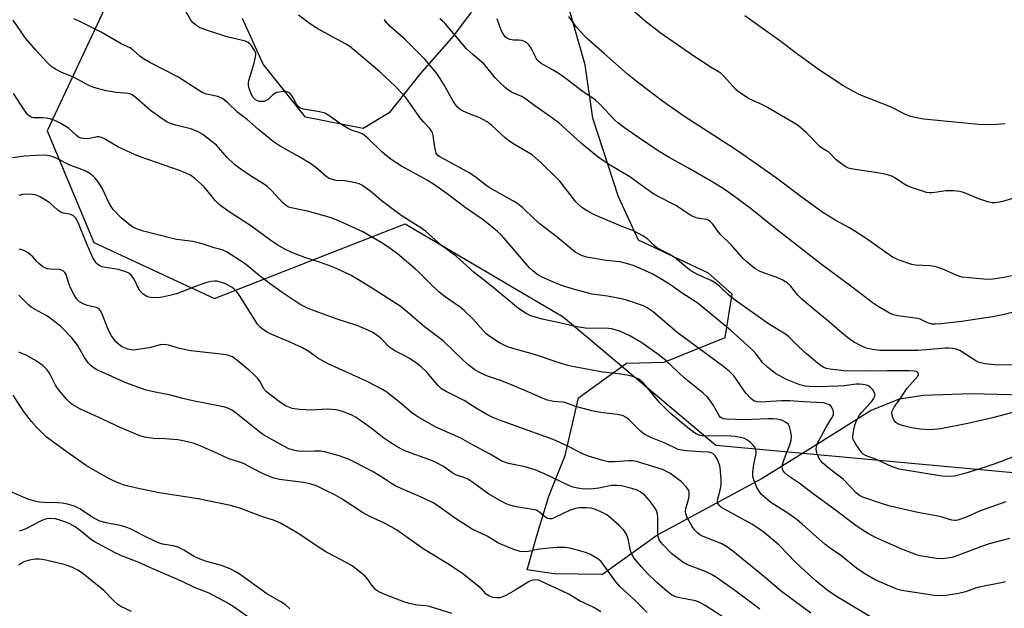
# Model space of a CAD drawing. Units: inches. Extents: x 1177769 to 1183769, y 517459 to 521460.
# Drawn here: x 1181399 to 1181709, y 519742 to 519927 of the extents above; entities that cross this region are included whole.
import ezdxf

# ---------------------------------------------------------------- set-up
doc = ezdxf.new("R2010")
doc.units = ezdxf.units.IN
doc.header["$MEASUREMENT"] = 0
for name, color, linetype in [('NTRL-Pasture Land', 2, 'Continuous'), ('NTRL-Trees', 3, 'Continuous'), ('Undefined', 1, 'Continuous')]:
    doc.layers.add(name, color=color, linetype=linetype)

msp = doc.modelspace()

# ---------------------------------------------------------------- linework, layer by layer
at = {"layer": 'NTRL-Pasture Land'}
for points in [[(1181722.8, 519809.06, 0), (1181698.42, 519809.64, 0), (1181683.28, 519809.15, 0), (1181675.66, 519808.01, 0), (1181666.85, 519804.46, 0), (1181649.1, 519793.35, 0), (1181632.61, 519783.05, 0), (1181599.84, 519765.43, 0), (1181582.45, 519752.9, 0), (1181567.21, 519753.19, 0), (1181558.8, 519754.41, 0), (1181561.68, 519764.82, 0), (1181565.61, 519777.54, 0), (1181570.7, 519790.3, 0), (1181574.87, 519808.39, 0), (1181589.99, 519819.3, 0), (1181601.78, 519819.63, 0), (1181620.99, 519827.32, 0), (1181623.22, 519840.96, 0), (1181615.73, 519847.61, 0), (1181593.72, 519857.99, 0), (1181587.47, 519871.6, 0), (1181579.35, 519896.26, 0), (1181577.01, 519913, 0), (1181567.92, 519944.88, 0)], [(1181541.13, 519929.56, 0), (1181535.6, 519922.15, 0), (1181525.07, 519910.12, 0), (1181515.4, 519897.95, 0), (1181507.2, 519893.02, 0), (1181489.08, 519896.61, 0), (1181475.78, 519913.21, 0), (1181469.28, 519927.51, 0)]]:
    msp.add_polyline3d(points, dxfattribs=at)
at = {"layer": 'NTRL-Trees'}
msp.add_polyline3d([(1181501.44, 520128.89, 0), (1181499.98, 520073.38, 0), (1181440.07, 519960.75, 0), (1181407.96, 519892.24, 0), (1181422.56, 519857.18, 0), (1181460.54, 519839.65, 0), (1181493.12, 519852.36, 0), (1181520.44, 519863.02, 0), (1181570.1, 519833.81, 0), (1181618.07, 519793.54, 0), (1181720.56, 519784.14, 0)], dxfattribs=at)
at = {"layer": 'Undefined'}
for points, elevation in [([(1181709.15, 519775.78), (1181700.88, 519772.85), (1181697.19, 519771.13), (1181695.6, 519770.48), (1181694.36, 519770.07), (1181693.56, 519769.93), (1181693, 519769.92), (1181692.17, 519770.04), (1181688.39, 519771.13), (1181681.48, 519772.38), (1181674.6, 519773.97), (1181672.43, 519774.53), (1181669.78, 519775.34), (1181664.2, 519777.25), (1181663.2, 519777.8), (1181662.28, 519778.48), (1181658.06, 519782.84), (1181653.71, 519786.16), (1181651.69, 519787.87), (1181651.1, 519788.51), (1181650.77, 519788.98), (1181649.86, 519790.82), (1181649.63, 519791.64), (1181649.6, 519792.49), (1181649.73, 519793.33), (1181650.01, 519794.14), (1181652.64, 519798.96), (1181654.54, 519802.11), (1181654.98, 519803.1), (1181655.06, 519804.05), (1181654.82, 519804.79), (1181654.23, 519805.69), (1181653.61, 519806.22), (1181652.6, 519806.69), (1181651.73, 519806.86), (1181645.58, 519807.13), (1181641.27, 519807.48), (1181638.68, 519807.5), (1181632.09, 519807.09), (1181630.98, 519807.17), (1181629.98, 519807.53), (1181629.06, 519808.25), (1181627.61, 519809.75), (1181626.72, 519810.91), (1181623.97, 519814.9), (1181623.17, 519815.84), (1181622.18, 519816.8), (1181620.13, 519818.44), (1181605.86, 519828.93), (1181598.33, 519835.38), (1181596.46, 519836.68), (1181595.3, 519837.27), (1181594.05, 519837.77), (1181591.38, 519838.69), (1181588.9, 519839.44), (1181583.99, 519840.33), (1181579.23, 519841), (1181572.94, 519842.65), (1181569.35, 519843.8), (1181567.2, 519844.63), (1181563.26, 519846.43), (1181561.81, 519847.28), (1181560.49, 519848.28), (1181559.48, 519849.27), (1181550.73, 519859.48), (1181549.43, 519860.67), (1181546.03, 519863.48), (1181544.61, 519864.53), (1181539.28, 519868.15), (1181533.58, 519872.5), (1181529.31, 519875.54), (1181527.33, 519876.74), (1181519.26, 519881.19), (1181516.37, 519883.05), (1181514.56, 519884.41), (1181513.2, 519885.55), (1181508.7, 519889.97), (1181507.14, 519891.26), (1181506.19, 519891.69), (1181503.52, 519892.48), (1181502.47, 519892.98), (1181500.44, 519894.25), (1181496.39, 519897.12), (1181495.15, 519897.83), (1181493.53, 519898.26), (1181488.52, 519899.08), (1181487.74, 519899.29), (1181487.28, 519899.51), (1181486.66, 519900.05), (1181486.16, 519900.74), (1181485.35, 519902.55), (1181484.75, 519903.5), (1181484.21, 519904.1), (1181483.55, 519904.47), (1181482.76, 519904.59), (1181481.93, 519904.58), (1181480.8, 519904.47), (1181480, 519904.27), (1181478.89, 519903.61), (1181477.24, 519902.02), (1181476.78, 519901.77), (1181476.01, 519901.54), (1181475.2, 519901.44), (1181474.69, 519901.48), (1181473.97, 519901.7), (1181473.3, 519902.11), (1181472.7, 519902.73), (1181472.13, 519903.7), (1181471.42, 519905.57), (1181471.22, 519906.66), (1181471.22, 519907.46), (1181471.34, 519908.11), (1181472.98, 519913.55), (1181473.33, 519914.99), (1181473.49, 519916.14), (1181473.45, 519916.69), (1181473.16, 519917.42), (1181471.89, 519919.24), (1181471.11, 519920.01), (1181470.2, 519920.46), (1181464.8, 519921.72), (1181463.11, 519922.19), (1181457.04, 519924.25), (1181455.82, 519924.77), (1181454.9, 519925.32), (1181453.8, 519926.19), (1181453.06, 519927.01), (1181450.61, 519931.48)], 244), ([(1181711.69, 519871.11), (1181708.12, 519870.12), (1181706.66, 519869.79), (1181705.78, 519869.67), (1181704.91, 519869.67), (1181703.48, 519870), (1181700.64, 519870.9), (1181696.14, 519872.81), (1181694.79, 519873.23), (1181692.77, 519873.41), (1181690.45, 519873.46), (1181689.59, 519873.38), (1181687.59, 519873.01), (1181686.17, 519872.83), (1181685.04, 519872.8), (1181684.2, 519872.92), (1181680.1, 519874.3), (1181677.95, 519875.12), (1181676.94, 519875.71), (1181674.26, 519877.56), (1181673.5, 519877.96), (1181672.74, 519878.25), (1181671.14, 519878.64), (1181668.23, 519879.19), (1181661.06, 519880.22), (1181659.71, 519880.6), (1181658.71, 519881.08), (1181657.49, 519881.91), (1181655.85, 519883.2), (1181653.44, 519885.63), (1181652.86, 519886.03), (1181651.51, 519886.76), (1181650.85, 519887.28), (1181646.41, 519891.8), (1181644.03, 519893.85), (1181642.34, 519894.93), (1181634.23, 519899.61), (1181632.71, 519900.39), (1181628.47, 519902.32), (1181626.09, 519903.86), (1181624.96, 519904.7), (1181624.32, 519905.3), (1181620.79, 519909.28), (1181619.74, 519910.27), (1181619.09, 519910.72), (1181616.59, 519912.14), (1181611.44, 519915.48), (1181600.5, 519923.1), (1181595.88, 519926.72), (1181590.13, 519931.68)], 256), ([(1181709.06, 519750.67), (1181707.67, 519750.32), (1181700.74, 519748.97), (1181699.66, 519748.64), (1181696.51, 519747.47), (1181694.25, 519746.95), (1181689.81, 519746.29), (1181686.65, 519746.32), (1181676.46, 519747.93), (1181675.27, 519748.23), (1181674.19, 519748.63), (1181668.12, 519751.31), (1181664.91, 519753.15), (1181662.19, 519754.88), (1181657.34, 519758.88), (1181653.64, 519761.41), (1181652.3, 519762.42), (1181645.17, 519768.79), (1181643.63, 519770.08), (1181640.95, 519772), (1181635.34, 519775.6), (1181633.99, 519776.67), (1181632.32, 519778.2), (1181631.61, 519779.06), (1181630.95, 519780.31), (1181629.93, 519782.66), (1181629.67, 519783.75), (1181629.69, 519785.19), (1181629.93, 519787.5), (1181630.72, 519790.92), (1181630.75, 519791.46), (1181630.62, 519792.23), (1181630.32, 519792.96), (1181629.82, 519793.61), (1181628.95, 519794.38), (1181627.75, 519795.24), (1181627, 519795.64), (1181626.22, 519795.91), (1181624.11, 519796.33), (1181621.34, 519796.5), (1181614.22, 519796.43), (1181612.77, 519796.69), (1181611.61, 519797.21), (1181609.73, 519798.58), (1181603.7, 519803.62), (1181600.3, 519806.95), (1181596.56, 519811.59), (1181595.16, 519813.12), (1181594.52, 519813.72), (1181593.83, 519814.24), (1181592.3, 519814.97), (1181591.49, 519815.23), (1181590.07, 519815.52), (1181587.59, 519815.91), (1181582.55, 519816.53), (1181573.55, 519818.15), (1181571.59, 519818.57), (1181569.09, 519819.33), (1181561.08, 519822.05), (1181553.54, 519824.08), (1181552.17, 519824.62), (1181550.06, 519825.69), (1181547.31, 519827.49), (1181545.87, 519828.54), (1181544.88, 519829.52), (1181541.68, 519833.28), (1181539.08, 519835.74), (1181537.71, 519836.85), (1181532.72, 519840.39), (1181530.97, 519841.74), (1181528.24, 519844.3), (1181524.8, 519847.8), (1181523.59, 519848.93), (1181518.02, 519853.67), (1181515.24, 519855.68), (1181512.83, 519857.19), (1181507.07, 519860.56), (1181499.82, 519863.93), (1181496.9, 519865.02), (1181495, 519865.63), (1181489.74, 519867.04), (1181484.57, 519868.1), (1181483.79, 519868.35), (1181483.14, 519868.67), (1181482.1, 519869.53), (1181478.45, 519873.57), (1181476.99, 519874.86), (1181475.64, 519875.84), (1181472.17, 519877.97), (1181468.74, 519880.2), (1181466.87, 519881.56), (1181464.43, 519884.02), (1181461.13, 519887.77), (1181459.81, 519888.87), (1181456.85, 519891.13), (1181455.4, 519891.99), (1181453.09, 519892.94), (1181448.23, 519894.05), (1181446.64, 519894.58), (1181445.64, 519895.04), (1181443.31, 519896.55), (1181440.39, 519898.65), (1181436, 519902.56), (1181434.64, 519903.56), (1181433.93, 519903.85), (1181433.41, 519903.97), (1181429.75, 519904.36), (1181426.49, 519904.85), (1181422.59, 519905.87), (1181421, 519906.56), (1181416.4, 519909.07), (1181412.52, 519910.63), (1181410.5, 519911.6), (1181409.55, 519912.28), (1181407.99, 519913.67), (1181404.44, 519917.53), (1181401.15, 519921.42), (1181397.28, 519927.05)], 240), ([(1181710.28, 519764.26), (1181703.93, 519762.54), (1181701.85, 519761.82), (1181694.62, 519759.08), (1181692.2, 519758.31), (1181690.81, 519758.02), (1181689.1, 519757.86), (1181687.39, 519757.94), (1181682.81, 519758.72), (1181681.41, 519759.06), (1181679.77, 519759.6), (1181676.45, 519760.92), (1181668.19, 519764.57), (1181665.73, 519765.89), (1181663.99, 519766.98), (1181662.05, 519768.32), (1181654.43, 519774.12), (1181649.08, 519777.95), (1181644.19, 519781.58), (1181640.78, 519783.95), (1181639.72, 519784.82), (1181639.22, 519785.48), (1181639, 519786), (1181638.9, 519786.76), (1181638.99, 519787.51), (1181639.39, 519788.83), (1181641.31, 519793.66), (1181641.67, 519795.09), (1181641.8, 519796.26), (1181641.65, 519797.74), (1181641.22, 519799.46), (1181640.79, 519800.15), (1181639.94, 519800.81), (1181639.19, 519801.2), (1181638.37, 519801.48), (1181637.2, 519801.72), (1181636.04, 519801.86), (1181634.44, 519801.88), (1181626.8, 519801.51), (1181621.25, 519801.77), (1181620.44, 519801.88), (1181619.94, 519802.03), (1181619.43, 519802.38), (1181618.95, 519802.99), (1181617.34, 519806.03), (1181616.2, 519807.73), (1181615.46, 519808.59), (1181614.05, 519809.92), (1181608.09, 519814.73), (1181602.41, 519820.03), (1181600.25, 519821.8), (1181594.78, 519825.73), (1181590.98, 519827.87), (1181587.92, 519829.39), (1181585.23, 519830.13), (1181583.57, 519830.34), (1181577.87, 519830.22), (1181574.97, 519830.63), (1181572.97, 519831.03), (1181567.97, 519832.22), (1181563.49, 519833.15), (1181559.96, 519834.21), (1181558.42, 519834.9), (1181556.05, 519836.45), (1181548, 519843.19), (1181542.06, 519847.79), (1181536.6, 519852.79), (1181531.73, 519856.36), (1181526.77, 519860.78), (1181525.3, 519861.79), (1181519.48, 519865.47), (1181518.28, 519866.32), (1181512.86, 519870.35), (1181509.74, 519873.08), (1181507, 519875.13), (1181506, 519875.65), (1181504.34, 519876.09), (1181501.5, 519876.59), (1181498.72, 519876.7), (1181497.6, 519876.94), (1181496.55, 519877.33), (1181495.62, 519877.96), (1181492.37, 519880.73), (1181490.79, 519881.92), (1181487.35, 519884.03), (1181481.18, 519887.51), (1181478.94, 519888.93), (1181474.35, 519892.65), (1181470.78, 519895.81), (1181467.86, 519898.07), (1181464.7, 519901.12), (1181463.56, 519902.04), (1181462.84, 519902.52), (1181461.57, 519903.01), (1181457.97, 519903.79), (1181456.67, 519904.3), (1181455.46, 519905.01), (1181448.97, 519909.23), (1181440.19, 519913.74), (1181438.21, 519914.89), (1181437.06, 519915.71), (1181434.99, 519917.64), (1181434.05, 519918.31), (1181431.19, 519919.61), (1181428.83, 519920.92), (1181424.91, 519923.27), (1181418.15, 519926.66), (1181416.29, 519927.46)], 242), ([(1181715.29, 519791.39), (1181707.48, 519788.32), (1181703.03, 519786.73), (1181696.31, 519784.68), (1181693, 519783.85), (1181691.35, 519783.71), (1181689.02, 519783.86), (1181675.64, 519786.07), (1181673.19, 519786.85), (1181668.19, 519789.21), (1181665.05, 519790.36), (1181664.49, 519790.67), (1181663.92, 519791.18), (1181662.02, 519793.82), (1181661.19, 519795.33), (1181661.07, 519795.87), (1181661.07, 519796.42), (1181661.28, 519797.86), (1181661.71, 519799.88), (1181661.98, 519800.72), (1181662.63, 519802.05), (1181663.23, 519803.03), (1181663.73, 519803.66), (1181666.97, 519807.14), (1181667.6, 519808.06), (1181667.93, 519808.78), (1181668.06, 519809.51), (1181667.93, 519810.01), (1181667.36, 519810.97), (1181666.58, 519811.81), (1181666.13, 519812.12), (1181665.37, 519812.41), (1181664.28, 519812.66), (1181663.2, 519812.76), (1181662.14, 519812.71), (1181658.35, 519812.19), (1181656.5, 519812.04), (1181650.29, 519811.88), (1181647.36, 519811.95), (1181646.12, 519812.12), (1181644.47, 519812.54), (1181640.28, 519814.19), (1181636.77, 519816.08), (1181635.83, 519816.75), (1181634.26, 519818.04), (1181632.82, 519819.44), (1181630.39, 519822.59), (1181629.16, 519823.82), (1181622.64, 519829.64), (1181612.49, 519838), (1181610.94, 519839.13), (1181607.41, 519841.3), (1181603.48, 519844.07), (1181600.01, 519846.21), (1181598.24, 519847.22), (1181595.9, 519848.36), (1181592.35, 519849.85), (1181590.71, 519850.45), (1181587.99, 519851.09), (1181583.54, 519851.56), (1181577.42, 519852.58), (1181575.83, 519853.14), (1181573.89, 519854.18), (1181571.91, 519855.69), (1181568.22, 519858.84), (1181562.81, 519863), (1181561.11, 519864.51), (1181557.39, 519868.06), (1181555.78, 519869.31), (1181554.3, 519870.24), (1181546.77, 519874.5), (1181545.74, 519875.21), (1181542.86, 519877.49), (1181540.71, 519878.94), (1181534.25, 519882.55), (1181531.34, 519884.06), (1181530.57, 519884.62), (1181530.16, 519885.25), (1181529.91, 519886.06), (1181529.6, 519887.79), (1181529.25, 519890.86), (1181529.04, 519891.66), (1181528.85, 519892.08), (1181528.11, 519893.11), (1181526.32, 519894.97), (1181525.02, 519896.47), (1181520.61, 519902.75), (1181517.38, 519906.15), (1181512.41, 519910.78), (1181503.03, 519918.74), (1181501.68, 519919.62), (1181496.01, 519922.64), (1181492.47, 519924.62), (1181490.68, 519925.81), (1181486.94, 519928.58)], 246), ([(1181721.13, 519806.46), (1181704.94, 519802.11), (1181697.24, 519800.32), (1181688.75, 519798.68), (1181685.6, 519798.41), (1181682.16, 519798.63), (1181679.6, 519799.04), (1181677.06, 519799.62), (1181675.95, 519799.96), (1181675.24, 519800.29), (1181674.6, 519800.71), (1181674.24, 519801.06), (1181673.95, 519801.49), (1181673.63, 519802.23), (1181673.41, 519803), (1181673.32, 519803.77), (1181673.4, 519804.27), (1181674.05, 519805.5), (1181675.93, 519808.07), (1181678.17, 519811.46), (1181681.48, 519815.18), (1181681.74, 519815.78), (1181681.66, 519816.17), (1181681.39, 519816.48), (1181680.99, 519816.67), (1181680.51, 519816.77), (1181678.87, 519816.88), (1181671.99, 519816.93), (1181666.51, 519816.81), (1181658.3, 519816.95), (1181653.92, 519817.4), (1181652.85, 519817.59), (1181651.94, 519817.91), (1181650.54, 519818.87), (1181646.49, 519822.22), (1181644.13, 519824.42), (1181641.09, 519827.47), (1181640.25, 519828.21), (1181634.62, 519831.67), (1181623.81, 519839.26), (1181621.98, 519840.74), (1181619.29, 519843.43), (1181617.8, 519844.58), (1181616.61, 519845.25), (1181612.75, 519846.95), (1181610.2, 519848.31), (1181608.57, 519849.57), (1181606.02, 519851.78), (1181605.1, 519852.46), (1181603.4, 519853.54), (1181600.35, 519855.07), (1181599.41, 519855.68), (1181598.56, 519856.4), (1181596.56, 519858.35), (1181595.09, 519859.31), (1181592.17, 519860.82), (1181588.28, 519862.37), (1181579.96, 519865.92), (1181577.58, 519867.12), (1181575.94, 519868.22), (1181574.86, 519869.11), (1181574.09, 519869.95), (1181568.97, 519876.45), (1181568.01, 519877.56), (1181563.23, 519882.14), (1181560.32, 519884.69), (1181559.1, 519885.52), (1181554.73, 519887.95), (1181553.28, 519888.88), (1181551.94, 519890.02), (1181547.54, 519894.07), (1181546.15, 519895.15), (1181543.88, 519896.4), (1181540.27, 519897.77), (1181538.68, 519898.45), (1181537.71, 519899.01), (1181536.88, 519899.75), (1181536.13, 519900.63), (1181535.47, 519901.6), (1181532.42, 519907.03), (1181531.19, 519909.07), (1181530.35, 519910.3), (1181529.43, 519911.44), (1181526.58, 519914.78), (1181525.17, 519916.29), (1181520.51, 519920.86), (1181515.6, 519925.16), (1181514.26, 519926.75), (1181513.95, 519927.25)], 248), ([(1181712.18, 519818.73), (1181705.69, 519818.83), (1181702.7, 519819.12), (1181701.24, 519819.37), (1181700.45, 519819.67), (1181699.7, 519820.09), (1181694.66, 519823.24), (1181693.6, 519823.67), (1181692.51, 519823.93), (1181691.16, 519824.04), (1181690.05, 519824.03), (1181684.11, 519823.45), (1181681.55, 519823.31), (1181669.49, 519823.3), (1181667.26, 519823.62), (1181665.33, 519824.07), (1181663.69, 519824.77), (1181661.3, 519826.01), (1181659.89, 519826.99), (1181657, 519829.31), (1181653.61, 519832.28), (1181649.05, 519836.02), (1181645.09, 519839.42), (1181643.85, 519840.62), (1181641.46, 519843.57), (1181640.41, 519844.54), (1181638.87, 519845.43), (1181636.99, 519846.33), (1181633.02, 519847.66), (1181631.73, 519848.21), (1181630.32, 519849.08), (1181627.87, 519851.01), (1181626.62, 519852.21), (1181622.96, 519856.37), (1181619.39, 519859.85), (1181618.65, 519860.76), (1181617.12, 519862.98), (1181616.12, 519863.92), (1181615.66, 519864.2), (1181615.14, 519864.38), (1181612.22, 519864.88), (1181610.61, 519865.48), (1181609.36, 519866.2), (1181605.69, 519868.67), (1181599.73, 519871.77), (1181597.97, 519872.78), (1181590.97, 519877.84), (1181584.31, 519881.85), (1181581.04, 519884.03), (1181575.86, 519888.27), (1181568.67, 519894.76), (1181565.34, 519897.23), (1181561.12, 519900.13), (1181558.35, 519902.27), (1181557.08, 519903.04), (1181553.84, 519904.43), (1181552.84, 519905.04), (1181551.94, 519905.75), (1181550.25, 519907.33), (1181548.68, 519908.96), (1181545.29, 519913.17), (1181541.65, 519916.26), (1181539.74, 519918.07), (1181532.84, 519926.1), (1181531.35, 519927.47)], 250), ([(1181714.49, 519836.04), (1181708.66, 519834.55), (1181704.93, 519833.91), (1181695.22, 519832.42), (1181688.85, 519831.64), (1181687.06, 519831.52), (1181686.04, 519831.59), (1181685.25, 519831.79), (1181684.18, 519832.19), (1181682.23, 519833.12), (1181681.44, 519833.36), (1181675.26, 519834.19), (1181673.87, 519834.46), (1181672.57, 519835.01), (1181669.08, 519837.06), (1181667.14, 519838.37), (1181660.87, 519843.17), (1181651.18, 519850.42), (1181637.45, 519861.11), (1181628.88, 519867.95), (1181623.22, 519872.22), (1181620.37, 519874.13), (1181616.93, 519876.25), (1181609.48, 519880.55), (1181603.59, 519883.79), (1181600.25, 519885.76), (1181593.1, 519890.58), (1181589.31, 519893.24), (1181587.27, 519894.8), (1181586.19, 519895.73), (1181581.74, 519900.55), (1181580.09, 519902.03), (1181575.59, 519905.02), (1181571.39, 519908.33), (1181569.08, 519910), (1181566.95, 519911.34), (1181563.19, 519913.43), (1181562.39, 519914.02), (1181561.84, 519914.61), (1181561.55, 519915.08), (1181560.46, 519917.44), (1181559.93, 519918.43), (1181559.3, 519919.32), (1181558.69, 519919.89), (1181557.74, 519920.46), (1181556.97, 519920.69), (1181556.16, 519920.77), (1181554.48, 519920.78), (1181553.35, 519920.95), (1181552.61, 519921.27), (1181551.97, 519921.74), (1181551.43, 519922.38), (1181550.72, 519923.66), (1181550.26, 519924.75), (1181549.36, 519927.43)], 252), ([(1181710.98, 519846.78), (1181708.68, 519846.25), (1181705.12, 519845.72), (1181703.36, 519845.59), (1181697.67, 519846.06), (1181695.42, 519846.37), (1181693.56, 519846.95), (1181689.84, 519848.67), (1181687.58, 519849.46), (1181686.73, 519849.66), (1181685.33, 519849.85), (1181680.79, 519850.11), (1181679.67, 519850.28), (1181675.32, 519851.79), (1181674.26, 519852.24), (1181673.51, 519852.65), (1181665.31, 519858.44), (1181662.07, 519860.56), (1181659.82, 519861.95), (1181655.74, 519864.14), (1181651.7, 519866.67), (1181645.14, 519871.36), (1181637.09, 519877.37), (1181626.55, 519884.89), (1181623.64, 519886.85), (1181608.03, 519896.88), (1181601.33, 519901.55), (1181593.45, 519907.53), (1181590.29, 519910.05), (1181582.98, 519916.61), (1181577.96, 519921), (1181576.7, 519922.23), (1181574.28, 519924.85), (1181571.85, 519928.17)], 254), ([(1181708.92, 519894.49), (1181706.26, 519894.24), (1181703.94, 519894.15), (1181700.54, 519894.31), (1181683.38, 519895.96), (1181681.64, 519896.22), (1181679.33, 519896.76), (1181677.68, 519897.36), (1181672.92, 519899.78), (1181663.32, 519903.6), (1181661.27, 519904.65), (1181657.97, 519906.48), (1181650.57, 519911.31), (1181642.99, 519916.86), (1181638.92, 519919.97), (1181627.12, 519928.38)], 258), ([(1181666.46, 519739.77), (1181656.21, 519745.9), (1181653.46, 519747.71), (1181649.51, 519750.98), (1181644.75, 519755.25), (1181643.07, 519756.85), (1181637.92, 519762.18), (1181633.22, 519766.1), (1181631.79, 519767.14), (1181629.32, 519768.75), (1181620.77, 519773.43), (1181619.86, 519773.98), (1181619.25, 519774.46), (1181618.67, 519775.27), (1181618.55, 519775.89), (1181618.67, 519776.68), (1181619.41, 519779.42), (1181619.69, 519781.09), (1181619.68, 519782.81), (1181619.4, 519786.56), (1181619.13, 519787.67), (1181618.47, 519789.27), (1181617.88, 519790.22), (1181617.12, 519790.92), (1181616.55, 519791.2), (1181615.85, 519791.33), (1181613.22, 519791.43), (1181608.79, 519791.8), (1181607.32, 519791.97), (1181606.22, 519792.23), (1181602.35, 519794.04), (1181597.58, 519795.98), (1181595.72, 519796.92), (1181595, 519797.41), (1181594.36, 519797.97), (1181590.73, 519801.59), (1181589.91, 519802.22), (1181588.9, 519802.72), (1181587.19, 519803.16), (1181582.54, 519803.76), (1181579.07, 519804.31), (1181574.07, 519805.71), (1181570.64, 519806.97), (1181569.84, 519807.11), (1181567.04, 519807.28), (1181565.11, 519807.68), (1181563.79, 519808.18), (1181559.48, 519810.11), (1181554, 519812.41), (1181550.71, 519813.71), (1181546.32, 519815.2), (1181543.97, 519816.23), (1181542.3, 519817.23), (1181540.56, 519818.57), (1181538.62, 519820.28), (1181532.37, 519826.28), (1181526.49, 519830.75), (1181521.14, 519835.37), (1181518.89, 519837.16), (1181509.87, 519842.97), (1181505.22, 519845.82), (1181503.42, 519846.8), (1181498.89, 519849.01), (1181497.29, 519849.71), (1181493.83, 519850.94), (1181488.85, 519852.5), (1181484.83, 519854.06), (1181482.58, 519855.13), (1181480.21, 519856.51), (1181477.79, 519858.13), (1181471.89, 519862.46), (1181465.15, 519866.87), (1181462.12, 519869.06), (1181460.73, 519870.4), (1181458.22, 519873.56), (1181457.27, 519874.64), (1181454.32, 519877.35), (1181452.93, 519878.37), (1181451.65, 519879.01), (1181449.53, 519879.87), (1181437.47, 519883.98), (1181435.53, 519884.7), (1181430.16, 519887.25), (1181425.75, 519889.82), (1181424.69, 519890.31), (1181424.15, 519890.42), (1181423.59, 519890.41), (1181421.32, 519889.91), (1181420.47, 519889.81), (1181419.33, 519889.85), (1181418.51, 519890), (1181417.79, 519890.32), (1181417.13, 519890.79), (1181414.74, 519892.99), (1181414.05, 519893.5), (1181411.99, 519894.69), (1181410.39, 519895.48), (1181409.09, 519895.92), (1181407.76, 519896.23), (1181406.62, 519896.34), (1181403.74, 519896.4), (1181403.19, 519896.48), (1181402.58, 519896.73), (1181401.86, 519897.35), (1181401.02, 519898.41), (1181397.31, 519904.02)], 238), ([(1181647.89, 519740.77), (1181642.67, 519744.62), (1181638.72, 519747.65), (1181633.07, 519752.38), (1181623.39, 519760.31), (1181621.45, 519761.66), (1181619.93, 519762.57), (1181614.1, 519764.87), (1181613.05, 519765.4), (1181612.37, 519765.89), (1181611.39, 519766.85), (1181610.56, 519768.01), (1181609.13, 519770.59), (1181608.63, 519771.96), (1181608.55, 519772.81), (1181608.63, 519773.66), (1181609.34, 519776.03), (1181609.62, 519777.42), (1181609.69, 519778.52), (1181609.52, 519779.29), (1181608.79, 519780.41), (1181607.29, 519782.04), (1181603.56, 519784.73), (1181602.31, 519785.41), (1181601.27, 519785.87), (1181593.08, 519788.47), (1181591.98, 519788.63), (1181590.79, 519788.66), (1181586.24, 519788.35), (1181584.24, 519788.36), (1181582.54, 519788.73), (1181578.06, 519790.12), (1181576.15, 519790.84), (1181571.72, 519793.09), (1181566.94, 519795.35), (1181550.09, 519801.4), (1181547.93, 519802.28), (1181546.09, 519803.14), (1181543.08, 519804.93), (1181538.97, 519807.55), (1181533.14, 519810.55), (1181531.89, 519811.28), (1181530.68, 519812.42), (1181527.27, 519816.44), (1181525.31, 519818.3), (1181523.24, 519819.88), (1181521.82, 519820.79), (1181520.13, 519821.76), (1181517.22, 519823.16), (1181515.87, 519823.99), (1181514.9, 519824.83), (1181513.06, 519826.82), (1181511.47, 519828.07), (1181510.06, 519829.06), (1181508.51, 519829.83), (1181505.54, 519831.04), (1181498.69, 519833.27), (1181491.29, 519835.94), (1181489.7, 519836.63), (1181487.65, 519837.68), (1181486.16, 519838.59), (1181481.78, 519841.53), (1181478.15, 519844.09), (1181474.03, 519847.26), (1181471.32, 519849.61), (1181469.86, 519850.75), (1181464.27, 519854.32), (1181462.93, 519854.88), (1181460.38, 519855.58), (1181456.67, 519856.79), (1181453.65, 519857.47), (1181448.69, 519858.16), (1181447.25, 519858.43), (1181438.18, 519860.79), (1181436.05, 519861.47), (1181434.8, 519862.05), (1181433.64, 519862.92), (1181431.2, 519865), (1181428.69, 519867.54), (1181428.02, 519868.47), (1181427.31, 519869.75), (1181425.21, 519874.31), (1181423.94, 519876.25), (1181423.05, 519877.4), (1181422.43, 519878), (1181421.29, 519878.88), (1181420.07, 519879.65), (1181418.84, 519880.18), (1181415.06, 519881.53), (1181410.78, 519883.66), (1181409.42, 519884.21), (1181408.62, 519884.41), (1181407.03, 519884.59), (1181404.44, 519884.52), (1181400.7, 519884.29), (1181397.06, 519883.82)], 236), ([(1181631.88, 519742.08), (1181624.73, 519747.44), (1181618.21, 519752.03), (1181616.73, 519752.99), (1181615.05, 519753.76), (1181608.92, 519756.1), (1181607.64, 519756.85), (1181605, 519758.8), (1181604.14, 519759.57), (1181601.49, 519762.25), (1181600.72, 519763.1), (1181600.27, 519763.79), (1181599.99, 519764.52), (1181599.85, 519765.34), (1181599.84, 519770.83), (1181599.69, 519771.94), (1181599.37, 519773.01), (1181598.69, 519774.24), (1181597.12, 519776.28), (1181595.61, 519777.91), (1181594.27, 519778.93), (1181593.27, 519779.42), (1181591.68, 519779.96), (1181588.36, 519780.75), (1181586.95, 519780.94), (1181585.25, 519780.87), (1181581.23, 519780.05), (1181579.52, 519779.86), (1181576.67, 519779.74), (1181574.62, 519780.05), (1181573.17, 519780.41), (1181572.07, 519780.81), (1181564.46, 519784.5), (1181561.22, 519785.79), (1181558.13, 519786.73), (1181552.93, 519787.78), (1181550.81, 519788.55), (1181547.15, 519790.7), (1181541.61, 519793.65), (1181537.9, 519795.77), (1181530.02, 519799.25), (1181524.4, 519802.42), (1181522.5, 519803.73), (1181519.25, 519806.5), (1181515.3, 519809.71), (1181514.34, 519810.41), (1181513.34, 519811), (1181508.22, 519813.66), (1181496.25, 519819.09), (1181492.93, 519820.93), (1181490.1, 519822.94), (1181488.13, 519824.11), (1181484.47, 519825.79), (1181478.53, 519828.34), (1181477.09, 519829.06), (1181475.88, 519829.77), (1181474.82, 519830.61), (1181473.98, 519831.61), (1181468.32, 519840.53), (1181467.48, 519841.69), (1181466.67, 519842.53), (1181466.02, 519843.03), (1181464.63, 519843.89), (1181463.65, 519844.36), (1181462.35, 519844.79), (1181461.29, 519845.02), (1181460.52, 519845.07), (1181459.49, 519844.98), (1181458.11, 519844.61), (1181455.4, 519843.66), (1181448.61, 519841.11), (1181446.92, 519840.65), (1181444.05, 519840.03), (1181442.6, 519839.82), (1181440.59, 519839.91), (1181439.76, 519840.07), (1181439.24, 519840.27), (1181438.05, 519841.02), (1181437.04, 519841.99), (1181436.59, 519842.72), (1181435.25, 519845.66), (1181434.44, 519846.8), (1181433.64, 519847.54), (1181432.62, 519848.03), (1181430.38, 519848.68), (1181426.27, 519849.32), (1181425.12, 519849.58), (1181424.15, 519850.06), (1181423.34, 519850.76), (1181422.87, 519851.44), (1181422.33, 519852.44), (1181420.27, 519857.03), (1181417.71, 519863.44), (1181416.9, 519864.85), (1181416.2, 519865.6), (1181415.03, 519866.14), (1181412.94, 519866.46), (1181412.2, 519866.71), (1181411.26, 519867.35), (1181408.86, 519869.51), (1181407.94, 519870.22), (1181405.74, 519871.52), (1181404.21, 519872.18), (1181402.52, 519872.35), (1181400.21, 519872.25), (1181399.06, 519872)], 234), ([(1181622.17, 519738.39), (1181614.69, 519743.19), (1181612.96, 519744.19), (1181611.62, 519744.62), (1181606.71, 519745.58), (1181605.37, 519745.92), (1181604.08, 519746.54), (1181602.75, 519747.57), (1181599.58, 519750.37), (1181596.41, 519753.42), (1181594.71, 519755.32), (1181592.32, 519758.19), (1181591.76, 519759.12), (1181591.27, 519760.34), (1181590.46, 519764.11), (1181590.22, 519764.97), (1181589.74, 519765.95), (1181589.11, 519766.86), (1181587.52, 519768.48), (1181584.94, 519770.75), (1181583.82, 519771.64), (1181582.84, 519772.2), (1181580.21, 519773.33), (1181578.87, 519773.76), (1181577.43, 519773.9), (1181575.09, 519773.87), (1181573.94, 519773.67), (1181572.24, 519773.16), (1181567.49, 519770.83), (1181566.47, 519770.46), (1181565.74, 519770.39), (1181565.11, 519770.55), (1181564.65, 519770.82), (1181562.77, 519772.45), (1181562.1, 519772.88), (1181561.6, 519773.1), (1181560.49, 519773.38), (1181555.31, 519774.23), (1181553.3, 519774.71), (1181552.19, 519775.09), (1181550.61, 519775.93), (1181546.74, 519778.2), (1181541.97, 519781.61), (1181540.07, 519782.86), (1181538.61, 519783.54), (1181536.86, 519784.01), (1181536.03, 519784.33), (1181535.05, 519784.94), (1181532.45, 519786.83), (1181530.5, 519787.93), (1181529.22, 519788.55), (1181527.84, 519789.09), (1181520.89, 519791.57), (1181519.27, 519792.29), (1181517.58, 519793.2), (1181515.88, 519794.25), (1181513.67, 519795.77), (1181509.73, 519798.92), (1181508.32, 519799.96), (1181504.99, 519802.25), (1181503.47, 519803.09), (1181500.4, 519804.27), (1181498.73, 519804.7), (1181495.97, 519804.87), (1181490.94, 519804.57), (1181487.22, 519804.78), (1181485.8, 519804.92), (1181484.96, 519805.09), (1181483.88, 519805.46), (1181482.83, 519805.94), (1181480.88, 519807.24), (1181476.88, 519810.27), (1181476.03, 519811.28), (1181474.71, 519813.68), (1181473.98, 519814.57), (1181472.77, 519815.82), (1181471.68, 519816.81), (1181467.02, 519820.69), (1181466.15, 519821.28), (1181465.26, 519821.66), (1181464.15, 519821.92), (1181461.57, 519822.28), (1181453.1, 519823.18), (1181449.48, 519823.96), (1181446.01, 519824.95), (1181444.93, 519825.14), (1181443.47, 519825.03), (1181439.93, 519824.14), (1181436.45, 519823.58), (1181435.01, 519823.44), (1181434.2, 519823.48), (1181433.19, 519823.72), (1181431.33, 519824.59), (1181430.37, 519825.26), (1181429.51, 519826.06), (1181428.95, 519826.71), (1181428.18, 519827.88), (1181427.12, 519829.87), (1181425.14, 519835.02), (1181424.74, 519835.73), (1181424.41, 519836.13), (1181423.84, 519836.57), (1181423.36, 519836.79), (1181420.52, 519837.43), (1181419.27, 519837.9), (1181418.13, 519838.57), (1181417.14, 519839.56), (1181416.39, 519840.73), (1181415.28, 519843.01), (1181414.66, 519844.68), (1181413.88, 519847.12), (1181413.48, 519847.78), (1181412.97, 519848.32), (1181412.55, 519848.56), (1181411.8, 519848.73), (1181408.88, 519848.84), (1181408.03, 519848.98), (1181407.21, 519849.24), (1181406.48, 519849.67), (1181405.35, 519850.59), (1181404.72, 519851.2), (1181403.45, 519852.67), (1181402.84, 519853.23), (1181401.97, 519853.91), (1181401.05, 519854.51), (1181400.27, 519854.84), (1181399.15, 519855.15)], 232), ([(1181596.51, 519740.99), (1181592.78, 519744.64), (1181587.83, 519749.13), (1181586.6, 519750.65), (1181582, 519757.01), (1181580.92, 519757.86), (1181578.48, 519759.29), (1181577.43, 519759.73), (1181576.05, 519760.14), (1181572.12, 519761.18), (1181570.7, 519761.43), (1181568.04, 519761.44), (1181565.72, 519761.25), (1181562.58, 519760.86), (1181559.09, 519760.15), (1181557.96, 519760.03), (1181556.52, 519760.21), (1181554.25, 519760.89), (1181549.76, 519762.8), (1181546.15, 519764.93), (1181541.47, 519767.13), (1181536.28, 519770.56), (1181530.71, 519774.5), (1181529.23, 519775.4), (1181526.22, 519776.91), (1181517.46, 519780.69), (1181516.41, 519781.29), (1181513.13, 519783.46), (1181510.32, 519785.17), (1181504.48, 519788.23), (1181502.62, 519789.11), (1181499.71, 519790.26), (1181495.12, 519791.5), (1181493.96, 519791.64), (1181491.91, 519791.69), (1181487.43, 519791.52), (1181485.79, 519791.84), (1181483.9, 519792.41), (1181482.04, 519793.32), (1181475.72, 519796.94), (1181466.91, 519803.9), (1181465.92, 519804.56), (1181464.75, 519805.13), (1181463.73, 519805.49), (1181462.32, 519805.84), (1181453.71, 519807.45), (1181450.57, 519808.17), (1181446.25, 519809.34), (1181442.42, 519810.06), (1181439.09, 519810.83), (1181432.67, 519813.17), (1181428.2, 519815.1), (1181423.3, 519817.33), (1181421.84, 519818.35), (1181420.83, 519819.41), (1181419.69, 519821.13), (1181417.41, 519824.92), (1181415.64, 519827.28), (1181412.15, 519830.88), (1181409.43, 519833.06), (1181408.01, 519834.04), (1181405.07, 519835.6), (1181402.92, 519836.92), (1181402.06, 519837.65), (1181398.98, 519840.64)], 230), ([(1181581.87, 519741.24), (1181579.67, 519742.56), (1181575.17, 519744.7), (1181571.83, 519746.81), (1181563.05, 519750.89), (1181562.3, 519751.16), (1181561.25, 519751.25), (1181560.46, 519751.15), (1181559.41, 519750.73), (1181554.95, 519748.03), (1181552.26, 519746.49), (1181551.11, 519745.93), (1181550.15, 519745.66), (1181549.09, 519745.58), (1181547.99, 519745.74), (1181546.97, 519746.1), (1181545.87, 519746.78), (1181544.36, 519748.44), (1181543.28, 519749.42), (1181538.44, 519753.21), (1181533.78, 519756.33), (1181526.03, 519761.05), (1181517.67, 519766.96), (1181516.04, 519767.93), (1181513.96, 519769.03), (1181509.56, 519771.09), (1181506.99, 519772.4), (1181500.27, 519776.78), (1181498.06, 519778.06), (1181495.96, 519779.15), (1181492.81, 519780.64), (1181491.53, 519781.15), (1181490.51, 519781.45), (1181488.43, 519781.82), (1181480.9, 519782.75), (1181479.12, 519783.23), (1181476.71, 519784.17), (1181474.94, 519784.96), (1181469.62, 519787.82), (1181464.84, 519789.39), (1181460.31, 519791.48), (1181455.49, 519793.55), (1181453.85, 519794.16), (1181451.04, 519794.86), (1181449.04, 519795.25), (1181444.92, 519795.59), (1181441.35, 519795.69), (1181438.54, 519796.07), (1181436.88, 519796.61), (1181430.85, 519799.09), (1181423.93, 519802.4), (1181418.2, 519804.98), (1181416.47, 519805.89), (1181415.41, 519806.65), (1181414, 519808.04), (1181411.34, 519811.19), (1181410.59, 519812.41), (1181408.69, 519816.15), (1181407.93, 519817.26), (1181406.64, 519818.45), (1181404.24, 519820.16), (1181401.52, 519821.7), (1181399.04, 519822.74)], 228), ([(1181535.12, 519740.71), (1181528.05, 519742.93), (1181526.78, 519743.13), (1181524.17, 519743.33), (1181521.64, 519743.86), (1181520, 519744.35), (1181513.98, 519746.64), (1181512.16, 519747.5), (1181511.25, 519748.15), (1181509.94, 519749.57), (1181508.44, 519751.73), (1181507.87, 519752.39), (1181506.33, 519753.7), (1181503.78, 519755.61), (1181500.55, 519757.47), (1181495.47, 519760.07), (1181492.23, 519762.13), (1181487.68, 519765.29), (1181485.93, 519766.39), (1181481.25, 519769.04), (1181479.09, 519769.97), (1181475.62, 519771.09), (1181468.49, 519773.77), (1181465.56, 519774.65), (1181455.42, 519776.75), (1181443.08, 519778.61), (1181435.62, 519780.13), (1181433.41, 519780.65), (1181431.82, 519781.15), (1181429.68, 519781.98), (1181427.96, 519782.78), (1181425.45, 519784.13), (1181420.31, 519787.09), (1181413.83, 519791.64), (1181407.75, 519796.09), (1181404.56, 519799.26), (1181402.97, 519801.04), (1181400.53, 519804.27), (1181397.22, 519809.28)], 226), ([(1181484.19, 519742.12), (1181482.77, 519743.39), (1181481.38, 519744.36), (1181476.99, 519746.89), (1181468.25, 519753.12), (1181467.02, 519753.88), (1181465.48, 519754.67), (1181462.71, 519755.72), (1181457.69, 519757.09), (1181455.46, 519757.92), (1181454.12, 519758.56), (1181450.83, 519760.63), (1181449.28, 519761.42), (1181447.49, 519761.93), (1181444.22, 519762.51), (1181442.63, 519763.01), (1181437.5, 519765.46), (1181434.56, 519767.08), (1181432.94, 519767.75), (1181431.26, 519768.26), (1181426.45, 519769.15), (1181424.51, 519769.74), (1181422.37, 519770.77), (1181418.16, 519773.55), (1181416.49, 519774.38), (1181414.32, 519775.03), (1181412.66, 519775.39), (1181411.24, 519775.48), (1181407.04, 519775.53), (1181405.41, 519775.69), (1181404.06, 519775.95), (1181402.19, 519776.49), (1181400.87, 519776.97), (1181393.68, 519780.21)], 224), ([(1181476.32, 519735.85), (1181466.65, 519742.68), (1181464.53, 519744.04), (1181458.79, 519747.05), (1181454.43, 519748.78), (1181449.94, 519750.97), (1181441.09, 519754.68), (1181436.53, 519756.78), (1181431.29, 519758.81), (1181429.06, 519759.82), (1181422.47, 519763.44), (1181421.41, 519764.17), (1181418.78, 519766.36), (1181416.72, 519767.9), (1181415.07, 519768.88), (1181413.53, 519769.53), (1181411.57, 519770.12), (1181410.45, 519770.37), (1181409.11, 519770.48), (1181407.82, 519770.39), (1181407.09, 519770.22), (1181406.03, 519769.78), (1181401.48, 519767.37), (1181400.22, 519766.86), (1181399.17, 519766.57)], 222), ([(1181434.43, 519741.3), (1181431.12, 519742.92), (1181430.16, 519743.52), (1181428.85, 519744.7), (1181425.7, 519747.91), (1181418.76, 519753.55), (1181417.61, 519754.28), (1181416.15, 519755.03), (1181414.85, 519755.53), (1181413.24, 519756.03), (1181407.53, 519757.44), (1181405.48, 519757.77), (1181404.29, 519757.77), (1181403.41, 519757.66), (1181401.95, 519757.33), (1181400.61, 519756.87), (1181399.64, 519756.39), (1181399.01, 519755.88)], 220)]:
    msp.add_lwpolyline(points, dxfattribs=dict(at, elevation=elevation))

doc.saveas('drawing.dxf')
